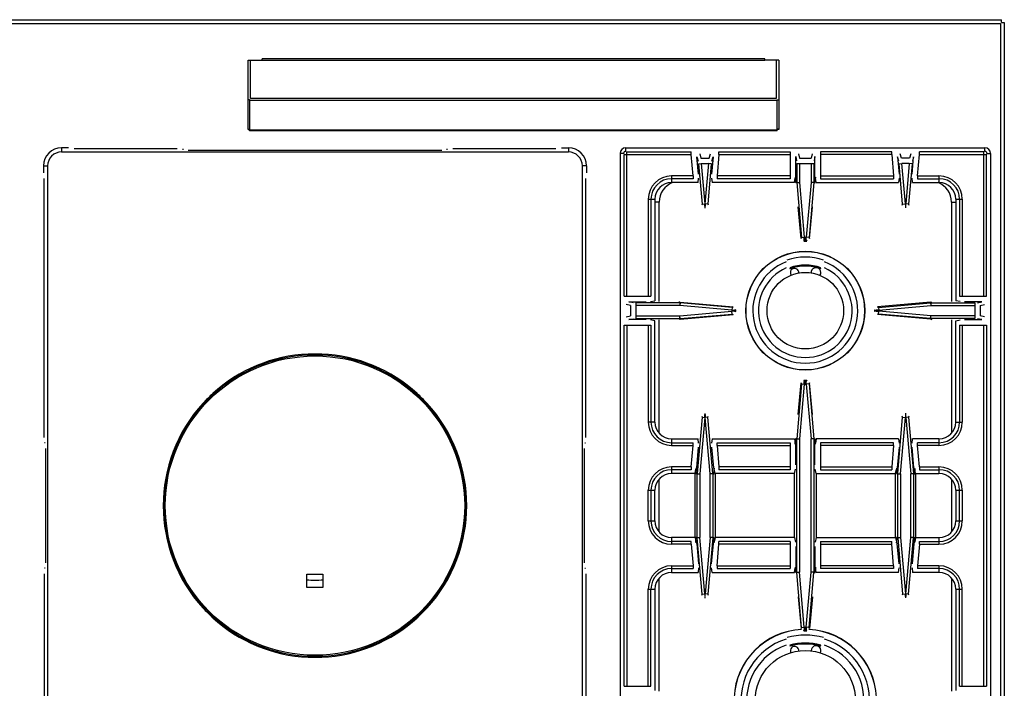
# Model space of a CAD drawing. Extents: x -200 to 905, y -990 to 928.
# Drawn here: x 198 to 905, y -747 to -267 of the extents above; entities that cross this region are included whole.
import ezdxf

# ---------------------------------------------------------------- set-up
doc = ezdxf.new("R2010")
doc.units = 0
doc.layers.get('0').update_dxf_attribs({"linetype": 'CONTINUOUS'})

msp = doc.modelspace()

# ---------------------------------------------------------------- linework, layer by layer
at = {"color": 7, "linetype": 'CONTINUOUS'}
for p, q in [((-198.16, -266.94), (902.84, -266.94)), ((902.84, -268.94), (902.84, -266.94)), ((-197.36, -269.74), (902.04, -269.74)), ((902.04, -269.74), (902.04, -914.14)), ((902.84, -268.94), (904.84, -268.94)), ((904.84, -268.94), (904.84, -914.94)), ((361.84, -345.72), (361.84, -295.94)), ((361.84, -295.94), (371.83, -295.94)), ((363.64, -323.56), (363.64, -295.94)), ((371.83, -295.94), (371.83, -294.94)), ((732.85, -294.94), (371.83, -294.94)), ((371.83, -295.94), (732.85, -295.94)), ((732.85, -295.94), (732.85, -294.94)), ((742.84, -295.94), (732.85, -295.94)), ((741.04, -295.94), (741.04, -323.56)), ((742.84, -295.94), (742.84, -345.71)), ((362.84, -324.6), (361.84, -324.6)), ((362.84, -324.18), (362.84, -324.95)), ((362.84, -324.95), (362.84, -346.72)), ((741.84, -324.95), (362.84, -324.95)), ((741.04, -323.56), (363.64, -323.56)), ((741.84, -324.18), (741.84, -324.95)), ((741.84, -324.6), (742.84, -324.6)), ((741.84, -346.72), (741.84, -324.95)), ((361.84, -345.53), (362.84, -345.53)), ((361.84, -345.72), (362.84, -345.72)), ((741.84, -346.3), (362.84, -346.3)), ((742.84, -345.53), (741.84, -345.53)), ((742.84, -345.72), (741.84, -345.72)), ((741.84, -346.72), (362.84, -346.72)), ((227.84, -358.94), (227.84, -361.91)), ((232.84, -358.94), (227.84, -358.94)), ((236.84, -359.37), (310.84, -359.37)), ((314.84, -359.72), (314.84, -360.34)), ((504.84, -360.34), (504.84, -359.72)), ((508.84, -359.37), (582.84, -359.37)), ((586.84, -358.94), (591.84, -358.94)), ((591.84, -358.94), (591.84, -361.91)), ((632.94, -358.94), (890.94, -358.94)), ((632.94, -361.53), (632.94, -358.94)), ((890.94, -361.53), (890.94, -358.94)), ((227.84, -361.91), (591.84, -361.91)), ((318.84, -360.69), (500.84, -360.69)), ((631.54, -362.94), (628.94, -362.94)), ((628.94, -362.94), (628.94, -868.94)), ((631.76, -363.69), (679.98, -363.69)), ((631.76, -465.57), (631.76, -363.69)), ((633.69, -361.75), (679.98, -361.75)), ((633.69, -465.57), (633.69, -361.75)), ((679.98, -363.69), (679.98, -361.75)), ((681.33, -379.19), (679.98, -363.69)), ((685.22, -377.84), (684.14, -365.38)), ((684.14, -365.38), (685.04, -368.55)), ((686.13, -363.28), (687.02, -366.45)), ((687.02, -366.45), (692.86, -366.45)), ((692.86, -366.45), (693.76, -363.28)), ((695.75, -365.38), (694.66, -377.84)), ((694.85, -368.55), (695.75, -365.38)), ((699.9, -363.69), (698.55, -379.19)), ((699.9, -361.75), (751.07, -361.75)), ((699.9, -363.69), (699.9, -361.75)), ((699.9, -363.69), (751.07, -363.69)), ((751.07, -361.75), (751.07, -381.12)), ((755.07, -379.7), (755.07, -365.21)), ((755.07, -365.21), (755.69, -368.38)), ((757.07, -363.28), (757.69, -366.45)), ((757.69, -366.45), (766.2, -366.45)), ((766.82, -363.28), (766.2, -366.45)), ((768.81, -365.21), (768.19, -368.38)), ((768.81, -379.7), (768.81, -365.21)), ((823.98, -361.75), (772.81, -361.75)), ((772.81, -361.75), (772.81, -381.12)), ((823.98, -363.69), (772.81, -363.69)), ((823.98, -363.69), (823.98, -361.75)), ((823.98, -363.69), (825.33, -379.19)), ((828.14, -365.38), (829.22, -377.84)), ((829.04, -368.55), (828.14, -365.38)), ((831.02, -366.45), (830.13, -363.28)), ((836.86, -366.45), (831.02, -366.45)), ((837.76, -363.28), (836.86, -366.45)), ((838.66, -377.84), (839.75, -365.38)), ((839.75, -365.38), (838.85, -368.55)), ((842.55, -379.19), (843.9, -363.69)), ((890.19, -361.75), (843.9, -361.75)), ((843.9, -363.69), (843.9, -361.75)), ((843.9, -363.69), (892.12, -363.69)), ((890.19, -465.57), (890.19, -361.75)), ((892.12, -465.57), (892.12, -363.69)), ((892.34, -362.94), (894.94, -362.94)), ((894.94, -362.94), (894.94, -868.94)), ((214.84, -371.94), (214.84, -376.94)), ((214.84, -371.94), (217.82, -371.94)), ((217.82, -371.94), (217.82, -859.94)), ((601.87, -859.94), (601.87, -371.94)), ((604.84, -371.94), (601.87, -371.94)), ((604.84, -371.94), (604.84, -376.94)), ((685.28, -370.49), (687.27, -370.31)), ((685.28, -370.49), (687.81, -399.36)), ((687.27, -370.31), (692.61, -370.31)), ((687.27, -370.31), (689.8, -399.18)), ((690.08, -399.18), (692.61, -370.31)), ((692.07, -399.36), (694.6, -370.49)), ((694.6, -370.49), (692.61, -370.31)), ((755.77, -370.31), (768.12, -370.31)), ((755.77, -370.31), (755.77, -383.78)), ((757.76, -370.31), (757.76, -383.78)), ((766.12, -370.31), (766.12, -383.78)), ((768.12, -370.31), (768.12, -383.78)), ((829.28, -370.49), (831.27, -370.31)), ((831.81, -399.36), (829.28, -370.49)), ((836.61, -370.31), (831.27, -370.31)), ((833.8, -399.18), (831.27, -370.31)), ((836.61, -370.31), (834.08, -399.18)), ((838.6, -370.49), (836.07, -399.36)), ((838.6, -370.49), (836.61, -370.31)), ((215.28, -566.94), (215.28, -380.94)), ((604.4, -566.94), (604.4, -380.94)), ((681.33, -379.19), (665.94, -379.19)), ((665.94, -379.19), (665.94, -383.94)), ((681.33, -381.12), (665.94, -381.12)), ((681.33, -379.19), (681.33, -381.12)), ((684.93, -383.94), (685.28, -380.72)), ((694.6, -380.72), (694.95, -383.94)), ((751.07, -379.19), (698.55, -379.19)), ((698.55, -379.19), (698.55, -381.12)), ((751.07, -381.12), (698.55, -381.12)), ((754.24, -383.94), (754.58, -380.81)), ((754.66, -380.13), (754.59, -380.72)), ((754.86, -383.82), (754.59, -380.7)), ((754.87, -380.72), (754.59, -380.72)), ((755.07, -379.7), (754.87, -380.72)), ((754.87, -380.72), (754.87, -383.85)), ((768.81, -379.7), (769.01, -380.72)), ((769.01, -380.72), (769.29, -380.72)), ((769.01, -380.72), (769.01, -383.85)), ((769.02, -383.82), (769.29, -380.7)), ((769.23, -380.13), (769.29, -380.72)), ((769.64, -383.94), (769.3, -380.81)), ((772.81, -379.19), (825.33, -379.19)), ((772.81, -381.12), (825.33, -381.12)), ((825.33, -379.19), (825.33, -381.12)), ((829.28, -380.72), (828.93, -383.94)), ((838.95, -383.94), (838.6, -380.72)), ((842.55, -379.19), (857.94, -379.19)), ((842.55, -379.19), (842.55, -381.12)), ((842.55, -381.12), (857.94, -381.12)), ((857.94, -379.19), (857.94, -383.94)), ((684.93, -383.94), (665.94, -383.94)), ((754.17, -383.94), (694.95, -383.94)), ((754.21, -383.94), (754.17, -383.94)), ((754.24, -383.94), (754.21, -383.94)), ((755.77, -383.78), (754.87, -383.82)), ((755.77, -383.96), (754.88, -384)), ((755.77, -383.96), (757.76, -383.78)), ((755.77, -383.78), (757.76, -383.78)), ((755.77, -383.96), (759.22, -423.36)), ((757.76, -383.78), (761.21, -423.18)), ((766.12, -383.78), (762.67, -423.18)), ((768.11, -383.96), (764.66, -423.36)), ((768.12, -383.78), (766.12, -383.78)), ((768.11, -383.96), (766.12, -383.78)), ((768.11, -383.96), (769, -384)), ((768.12, -383.78), (769.01, -383.82)), ((769.64, -383.94), (769.67, -383.94)), ((769.67, -383.94), (769.71, -383.94)), ((769.71, -383.94), (828.93, -383.94)), ((838.95, -383.94), (857.94, -383.94)), ((649.19, -395.94), (653.94, -395.94)), ((649.19, -395.94), (649.19, -465.57)), ((651.12, -395.94), (651.12, -465.57)), ((653.94, -395.94), (653.94, -468.74)), ((869.94, -395.94), (874.69, -395.94)), ((869.94, -395.94), (869.94, -468.74)), ((872.76, -395.94), (872.76, -465.57)), ((874.69, -395.94), (874.69, -465.57)), ((656.94, -397.94), (653.94, -397.94)), ((656.94, -469.26), (656.94, -397.94)), ((687.81, -399.36), (687.53, -400.18)), ((687.81, -399.36), (689.8, -399.18)), ((689.54, -401.94), (690.34, -401.94)), ((689.8, -399.18), (690.08, -399.18)), ((689.8, -401.17), (689.8, -399.18)), ((689.8, -401.17), (690.08, -401.17)), ((692.07, -399.36), (690.08, -399.18)), ((690.08, -399.18), (690.08, -401.17)), ((692.35, -400.18), (692.07, -399.36)), ((758.96, -424.14), (756.81, -401.38)), ((764.93, -424.14), (767.07, -401.38)), ((831.53, -400.18), (831.81, -399.36)), ((831.81, -399.36), (833.8, -399.18)), ((834.34, -401.94), (833.54, -401.94)), ((834.08, -399.18), (833.8, -399.18)), ((833.8, -399.18), (833.8, -401.17)), ((834.08, -401.17), (833.8, -401.17)), ((836.07, -399.36), (834.08, -399.18)), ((834.08, -401.17), (834.08, -399.18)), ((836.07, -399.36), (836.35, -400.18)), ((866.94, -397.94), (869.94, -397.94)), ((866.94, -397.94), (866.94, -469.26)), ((759.22, -423.36), (758.96, -424.14)), ((759.22, -423.36), (761.21, -423.18)), ((761.21, -423.18), (762.67, -423.18)), ((761.21, -425.17), (761.21, -423.18)), ((761.94, -423.18), (761.94, -425.94)), ((764.66, -423.36), (762.67, -423.18)), ((762.67, -425.17), (762.67, -423.18)), ((764.66, -423.36), (764.93, -424.14)), ((761.21, -425.17), (760.95, -425.94)), ((760.95, -425.94), (762.93, -425.94)), ((761.21, -425.17), (762.67, -425.17)), ((762.67, -425.17), (762.93, -425.94)), ((750.77, -445.15), (751.02, -445.82)), ((772.86, -445.82), (773.11, -445.15)), ((631.76, -465.57), (651.12, -465.57)), ((872.76, -465.57), (892.12, -465.57)), ((636.45, -472.18), (633.28, -471.56)), ((635.21, -469.56), (647.67, -469.56)), ((638.38, -470.18), (635.21, -469.56)), ((636.45, -472.18), (636.45, -479.69)), ((671.79, -470.26), (640.32, -470.26)), ((640.32, -470.26), (640.32, -481.61)), ((671.79, -472.26), (640.32, -472.26)), ((650.76, -469.36), (653.94, -468.74)), ((671.81, -469.73), (671.05, -469.73)), ((671.79, -470.26), (671.81, -469.73)), ((671.79, -470.26), (671.79, -472.26)), ((671.96, -470.27), (671.79, -472.26)), ((709.19, -475.53), (671.79, -472.26)), ((671.96, -470.27), (671.98, -469.74)), ((709.36, -473.54), (671.96, -470.27)), ((671.98, -469.74), (710.13, -473.28)), ((709.36, -473.54), (709.19, -475.53)), ((710.13, -473.28), (709.36, -473.54)), ((851.9, -469.74), (813.75, -473.28)), ((813.75, -473.28), (814.52, -473.54)), ((814.52, -473.54), (851.92, -470.27)), ((814.52, -473.54), (814.69, -475.53)), ((814.69, -475.53), (852.09, -472.26)), ((851.92, -470.27), (851.9, -469.74)), ((851.92, -470.27), (852.09, -472.26)), ((852.07, -469.73), (852.83, -469.73)), ((852.09, -470.26), (852.07, -469.73)), ((852.09, -470.26), (883.56, -470.26)), ((852.09, -470.26), (852.09, -472.26)), ((852.09, -472.26), (883.56, -472.26)), ((873.12, -469.36), (869.94, -468.74)), ((888.67, -469.56), (876.21, -469.56)), ((883.56, -470.26), (883.56, -481.61)), ((885.5, -470.18), (888.67, -469.56)), ((887.43, -472.18), (890.6, -471.56)), ((887.43, -472.18), (887.43, -479.69)), ((633.28, -480.31), (636.45, -479.69)), ((640.32, -479.61), (671.79, -479.61)), ((671.79, -479.61), (709.19, -476.34)), ((671.96, -481.6), (671.79, -479.61)), ((671.79, -481.61), (671.79, -479.61)), ((671.96, -481.6), (709.36, -478.33)), ((671.98, -482.13), (710.13, -478.59)), ((709.19, -475.53), (711.17, -475.53)), ((709.19, -475.53), (709.19, -476.34)), ((711.17, -476.34), (709.19, -476.34)), ((709.36, -478.33), (709.19, -476.34)), ((709.36, -478.33), (710.13, -478.59)), ((711.94, -475.27), (711.17, -475.53)), ((711.17, -475.53), (711.17, -476.34)), ((711.17, -476.34), (711.94, -476.6)), ((711.94, -476.6), (711.94, -475.27)), ((811.94, -475.27), (812.71, -475.53)), ((811.94, -476.6), (811.94, -475.27)), ((812.71, -476.34), (811.94, -476.6)), ((814.69, -475.53), (812.71, -475.53)), ((812.71, -475.53), (812.71, -476.34)), ((812.71, -476.34), (814.69, -476.34)), ((814.52, -478.33), (813.75, -478.59)), ((851.9, -482.13), (813.75, -478.59)), ((814.52, -478.33), (814.69, -476.34)), ((851.92, -481.6), (814.52, -478.33)), ((814.69, -475.53), (814.69, -476.34)), ((852.09, -479.61), (814.69, -476.34)), ((851.92, -481.6), (852.09, -479.61)), ((883.56, -479.61), (852.09, -479.61)), ((852.09, -481.61), (852.09, -479.61)), ((890.6, -480.31), (887.43, -479.69)), ((631.76, -486.3), (651.12, -486.3)), ((631.76, -745.57), (631.76, -486.3)), ((633.69, -486.3), (633.69, -745.57)), ((635.21, -482.31), (638.38, -481.69)), ((647.67, -482.31), (635.21, -482.31)), ((640.32, -481.61), (671.79, -481.61)), ((649.19, -486.3), (649.19, -555.94)), ((653.94, -483.14), (650.76, -482.51)), ((651.12, -486.3), (651.12, -555.94)), ((653.94, -555.94), (653.94, -483.14)), ((656.94, -563.8), (656.94, -482.61)), ((671.81, -482.14), (671.05, -482.15)), ((671.79, -481.61), (671.81, -482.14)), ((671.96, -481.6), (671.98, -482.13)), ((851.92, -481.6), (851.9, -482.13)), ((852.09, -481.61), (852.07, -482.14)), ((852.07, -482.14), (852.83, -482.15)), ((883.56, -481.61), (852.09, -481.61)), ((866.94, -482.61), (866.94, -563.8)), ((869.94, -483.14), (873.12, -482.51)), ((869.94, -555.94), (869.94, -483.14)), ((872.76, -486.3), (892.12, -486.3)), ((872.76, -486.3), (872.76, -555.94)), ((874.69, -486.3), (874.69, -555.94)), ((876.21, -482.31), (888.67, -482.31)), ((888.67, -482.31), (885.5, -481.69)), ((890.19, -745.57), (890.19, -486.3)), ((892.12, -486.3), (892.12, -745.57)), ((404.84, -507.05), (404.84, -507.17)), ((414.84, -507.05), (414.84, -507.17)), ((759.22, -528.51), (755.77, -567.92)), ((756.81, -550.49), (758.96, -527.74)), ((761.21, -528.69), (757.76, -568.09)), ((758.96, -527.74), (759.22, -528.51)), ((759.22, -528.51), (761.21, -528.69)), ((760.95, -525.94), (762.93, -525.94)), ((760.95, -525.94), (761.21, -526.7)), ((761.21, -526.7), (762.67, -526.7)), ((761.21, -528.69), (761.21, -526.7)), ((761.21, -528.69), (762.67, -528.69)), ((761.94, -525.94), (761.94, -528.69)), ((762.93, -525.94), (762.67, -526.7)), ((762.67, -528.69), (762.67, -526.7)), ((764.66, -528.51), (762.67, -528.69)), ((762.67, -528.69), (766.12, -568.09)), ((764.93, -527.74), (764.66, -528.51)), ((764.66, -528.51), (768.11, -567.92)), ((767.07, -550.49), (764.93, -527.74)), ((336.46, -535.49), (336.38, -535.41)), ((483.22, -535.49), (483.3, -535.41)), ((329.31, -542.48), (329.39, -542.56)), ((490.37, -542.48), (490.29, -542.56)), ((689.59, -549.94), (690.29, -549.94)), ((689.81, -550.58), (690.07, -550.58)), ((689.81, -552.56), (689.81, -550.58)), ((690.07, -550.58), (690.07, -552.56)), ((834.29, -549.94), (833.59, -549.94)), ((834.07, -550.58), (833.81, -550.58)), ((833.81, -550.58), (833.81, -552.56)), ((834.07, -552.56), (834.07, -550.58)), ((653.94, -555.94), (649.19, -555.94)), ((687.82, -552.39), (684.27, -592.92)), ((689.81, -552.56), (686.26, -593.09)), ((687.58, -551.69), (687.82, -552.39)), ((687.82, -552.39), (689.81, -552.56)), ((689.81, -552.56), (690.07, -552.56)), ((692.06, -552.39), (690.07, -552.56)), ((693.62, -593.09), (690.07, -552.56)), ((692.06, -552.39), (692.3, -551.69)), ((695.61, -592.92), (692.06, -552.39)), ((828.27, -592.92), (831.82, -552.39)), ((830.26, -593.09), (833.81, -552.56)), ((831.82, -552.39), (831.58, -551.69)), ((831.82, -552.39), (833.81, -552.56)), ((834.07, -552.56), (833.81, -552.56)), ((836.06, -552.39), (834.07, -552.56)), ((834.07, -552.56), (837.62, -593.09)), ((836.3, -551.69), (836.06, -552.39)), ((836.06, -552.39), (839.61, -592.92)), ((869.94, -555.94), (874.69, -555.94)), ((216.07, -570.94), (215.63, -570.94)), ((603.62, -570.94), (604.05, -570.94)), ((665.94, -567.94), (684.93, -567.94)), ((665.94, -567.94), (665.94, -572.69)), ((665.94, -570.75), (681.33, -570.75)), ((665.94, -572.69), (681.33, -572.69)), ((679.98, -588.19), (681.33, -572.69)), ((681.33, -572.69), (681.33, -570.75)), ((685.28, -571.16), (684.93, -567.94)), ((694.95, -567.94), (694.6, -571.16)), ((694.95, -567.94), (754.24, -567.94)), ((698.55, -570.75), (751.07, -570.75)), ((698.55, -572.69), (698.55, -570.75)), ((698.55, -572.69), (751.07, -572.69)), ((698.55, -572.69), (699.9, -588.19)), ((751.07, -570.75), (751.07, -590.12)), ((754.24, -567.94), (754.58, -571.06)), ((754.59, -571.17), (754.86, -568.05)), ((754.87, -571.15), (754.59, -571.15)), ((754.66, -571.75), (754.59, -571.15)), ((754.87, -568.02), (754.87, -571.15)), ((755.77, -568.09), (754.87, -568.05)), ((755.07, -572.17), (754.87, -571.15)), ((755.77, -567.92), (754.88, -567.88)), ((755.07, -586.66), (755.07, -572.17)), ((755.77, -567.92), (757.76, -568.09)), ((755.77, -568.09), (757.76, -568.09)), ((755.77, -663.78), (755.77, -568.09)), ((757.76, -568.09), (757.76, -663.78)), ((768.11, -567.92), (766.12, -568.09)), ((768.12, -568.09), (766.12, -568.09)), ((766.12, -663.78), (766.12, -568.09)), ((768.11, -567.92), (769, -567.88)), ((768.12, -568.09), (769.01, -568.05)), ((768.12, -568.09), (768.12, -663.78)), ((768.81, -572.17), (769.01, -571.15)), ((768.81, -586.66), (768.81, -572.17)), ((769.01, -568.02), (769.01, -571.15)), ((769.01, -571.15), (769.29, -571.15)), ((769.29, -571.17), (769.02, -568.05)), ((769.23, -571.75), (769.29, -571.15)), ((769.64, -567.94), (769.3, -571.06)), ((828.93, -567.94), (769.64, -567.94)), ((825.33, -570.75), (772.81, -570.75)), ((772.81, -570.75), (772.81, -590.12)), ((825.33, -572.69), (772.81, -572.69)), ((825.33, -572.69), (823.98, -588.19)), ((825.33, -572.69), (825.33, -570.75)), ((828.93, -567.94), (829.28, -571.16)), ((838.6, -571.16), (838.95, -567.94)), ((857.94, -567.94), (838.95, -567.94)), ((857.94, -570.75), (842.55, -570.75)), ((842.55, -572.69), (842.55, -570.75)), ((857.94, -572.69), (842.55, -572.69)), ((843.9, -588.19), (842.55, -572.69)), ((857.94, -567.94), (857.94, -572.69)), ((216.42, -574.94), (216.42, -656.94)), ((603.27, -656.94), (603.27, -574.94)), ((683.94, -588.7), (685.22, -574.04)), ((694.66, -574.04), (695.94, -588.7)), ((829.22, -574.04), (827.94, -588.7)), ((839.94, -588.7), (838.66, -574.04)), ((679.98, -588.19), (665.94, -588.19)), ((665.94, -588.19), (665.94, -592.94)), ((679.98, -590.12), (665.94, -590.12)), ((682.74, -592.94), (665.94, -592.94)), ((679.98, -588.19), (679.98, -590.12)), ((682.74, -592.94), (683.34, -589.85)), ((682.74, -638.94), (682.74, -592.94)), ((683.49, -589.13), (683.37, -589.72)), ((683.65, -589.72), (683.37, -589.72)), ((683.37, -589.72), (683.37, -592.91)), ((683.65, -589.72), (683.37, -592.91)), ((684.27, -593.09), (683.37, -593.05)), ((684.27, -592.92), (683.38, -592.88)), ((683.94, -588.7), (683.65, -589.72)), ((684.27, -592.92), (686.26, -593.09)), ((684.27, -593.09), (686.26, -593.09)), ((684.27, -638.78), (684.27, -593.09)), ((686.26, -593.09), (686.26, -638.78)), ((695.61, -592.92), (693.62, -593.09)), ((695.62, -593.09), (693.62, -593.09)), ((693.62, -638.78), (693.62, -593.09)), ((695.61, -592.92), (696.5, -592.88)), ((695.62, -593.09), (696.51, -593.05)), ((695.62, -593.09), (695.62, -638.78)), ((695.94, -588.7), (696.23, -589.72)), ((696.51, -589.72), (696.23, -589.72)), ((696.23, -589.72), (696.51, -592.91)), ((696.4, -589.13), (696.51, -589.72)), ((696.51, -592.91), (696.51, -589.72)), ((697.14, -592.94), (696.54, -589.85)), ((754.24, -592.94), (697.14, -592.94)), ((697.14, -592.94), (697.14, -638.94)), ((751.07, -588.19), (699.9, -588.19)), ((699.9, -588.19), (699.9, -590.12)), ((751.07, -590.12), (699.9, -590.12)), ((754.24, -592.94), (754.86, -589.76)), ((754.24, -638.94), (754.24, -592.94)), ((769.64, -592.94), (769.02, -589.76)), ((769.64, -592.94), (826.74, -592.94)), ((769.64, -592.94), (769.64, -638.94)), ((772.81, -588.19), (823.98, -588.19)), ((772.81, -590.12), (823.98, -590.12)), ((823.98, -588.19), (823.98, -590.12)), ((826.74, -592.94), (827.34, -589.85)), ((826.74, -638.94), (826.74, -592.94)), ((827.49, -589.13), (827.37, -589.72)), ((827.37, -589.72), (827.65, -589.72)), ((827.37, -592.91), (827.37, -589.72)), ((827.65, -589.72), (827.37, -592.91)), ((828.27, -593.09), (827.37, -593.05)), ((828.27, -592.92), (827.38, -592.88)), ((827.94, -588.7), (827.65, -589.72)), ((828.27, -592.92), (830.26, -593.09)), ((828.27, -593.09), (830.26, -593.09)), ((828.27, -638.78), (828.27, -593.09)), ((830.26, -593.09), (830.26, -638.78)), ((839.61, -592.92), (837.62, -593.09)), ((839.62, -593.09), (837.62, -593.09)), ((837.62, -638.78), (837.62, -593.09)), ((839.61, -592.92), (840.5, -592.88)), ((839.62, -593.09), (840.51, -593.05)), ((839.62, -593.09), (839.62, -638.78)), ((839.94, -588.7), (840.23, -589.72)), ((840.23, -589.72), (840.51, -589.72)), ((840.23, -589.72), (840.51, -592.91)), ((840.4, -589.13), (840.51, -589.72)), ((840.51, -589.72), (840.51, -592.91)), ((841.14, -592.94), (840.54, -589.85)), ((841.14, -592.94), (857.94, -592.94)), ((841.14, -592.94), (841.14, -638.94)), ((843.9, -588.19), (857.94, -588.19)), ((843.9, -588.19), (843.9, -590.12)), ((843.9, -590.12), (857.94, -590.12)), ((857.94, -588.19), (857.94, -592.94)), ((656.94, -634.8), (656.94, -597.07)), ((866.94, -597.07), (866.94, -634.8)), ((649.19, -604.94), (653.94, -604.94)), ((649.19, -626.94), (649.19, -604.94)), ((651.12, -604.94), (651.12, -626.94)), ((653.94, -626.94), (653.94, -604.94)), ((869.94, -604.94), (874.69, -604.94)), ((869.94, -604.94), (869.94, -626.94)), ((872.76, -626.94), (872.76, -604.94)), ((874.69, -604.94), (874.69, -626.94)), ((649.19, -626.94), (653.94, -626.94)), ((869.94, -626.94), (874.69, -626.94)), ((682.74, -638.94), (665.94, -638.94)), ((665.94, -638.94), (665.94, -643.69)), ((679.98, -641.75), (665.94, -641.75)), ((679.98, -643.69), (679.98, -641.75)), ((682.74, -638.94), (683.34, -642.02)), ((684.27, -638.78), (683.37, -638.82)), ((683.65, -642.15), (683.37, -638.97)), ((683.37, -642.15), (683.37, -638.97)), ((683.65, -642.15), (683.37, -642.15)), ((683.49, -642.74), (683.37, -642.15)), ((684.27, -638.96), (683.38, -639)), ((683.94, -643.17), (683.65, -642.15)), ((683.94, -643.17), (685.22, -657.84)), ((684.27, -638.96), (686.26, -638.78)), ((684.27, -638.78), (686.26, -638.78)), ((687.82, -679.48), (684.27, -638.96)), ((689.81, -679.31), (686.26, -638.78)), ((693.62, -638.78), (690.07, -679.31)), ((695.61, -638.96), (692.06, -679.48)), ((695.62, -638.78), (693.62, -638.78)), ((695.61, -638.96), (693.62, -638.78)), ((694.66, -657.84), (695.94, -643.17)), ((695.61, -638.96), (696.5, -639)), ((695.62, -638.78), (696.51, -638.82)), ((695.94, -643.17), (696.23, -642.15)), ((696.23, -642.15), (696.51, -638.97)), ((696.51, -642.15), (696.23, -642.15)), ((696.4, -642.74), (696.51, -642.15)), ((696.51, -638.97), (696.51, -642.15)), ((697.14, -638.94), (696.54, -642.02)), ((754.24, -638.94), (697.14, -638.94)), ((751.07, -641.75), (699.9, -641.75)), ((699.9, -643.69), (699.9, -641.75)), ((751.07, -641.75), (751.07, -661.12)), ((754.24, -638.94), (754.86, -642.11)), ((769.64, -638.94), (769.02, -642.11)), ((769.64, -638.94), (826.74, -638.94)), ((772.81, -641.75), (823.98, -641.75)), ((772.81, -641.75), (772.81, -661.12)), ((823.98, -643.69), (823.98, -641.75)), ((826.74, -638.94), (827.34, -642.02)), ((828.27, -638.78), (827.37, -638.82)), ((827.65, -642.15), (827.37, -638.97)), ((827.37, -638.97), (827.37, -642.15)), ((827.37, -642.15), (827.65, -642.15)), ((827.49, -642.74), (827.37, -642.15)), ((828.27, -638.96), (827.38, -639)), ((827.94, -643.17), (827.65, -642.15)), ((829.22, -657.84), (827.94, -643.17)), ((828.27, -638.96), (830.26, -638.78)), ((828.27, -638.78), (830.26, -638.78)), ((828.27, -638.96), (831.82, -679.48)), ((830.26, -638.78), (833.81, -679.31)), ((834.07, -679.31), (837.62, -638.78)), ((836.06, -679.48), (839.61, -638.96)), ((839.62, -638.78), (837.62, -638.78)), ((839.61, -638.96), (837.62, -638.78)), ((839.94, -643.17), (838.66, -657.84)), ((839.61, -638.96), (840.5, -639)), ((839.62, -638.78), (840.51, -638.82)), ((839.94, -643.17), (840.23, -642.15)), ((840.23, -642.15), (840.51, -638.97)), ((840.23, -642.15), (840.51, -642.15)), ((840.4, -642.74), (840.51, -642.15)), ((840.51, -642.15), (840.51, -638.97)), ((841.14, -638.94), (840.54, -642.02)), ((841.14, -638.94), (857.94, -638.94)), ((843.9, -641.75), (857.94, -641.75)), ((843.9, -643.69), (843.9, -641.75)), ((857.94, -638.94), (857.94, -643.69)), ((679.98, -643.69), (665.94, -643.69)), ((679.98, -643.69), (681.33, -659.19)), ((698.55, -659.19), (699.9, -643.69)), ((751.07, -643.69), (699.9, -643.69)), ((755.07, -645.21), (755.07, -659.7)), ((768.81, -645.21), (768.81, -659.7)), ((772.81, -643.69), (823.98, -643.69)), ((825.33, -659.19), (823.98, -643.69)), ((843.9, -643.69), (842.55, -659.19)), ((843.9, -643.69), (857.94, -643.69)), ((216.07, -660.94), (215.63, -660.94)), ((603.62, -660.94), (604.05, -660.94)), ((665.94, -659.19), (681.33, -659.19)), ((665.94, -659.19), (665.94, -663.94)), ((665.94, -661.12), (681.33, -661.12)), ((665.94, -663.94), (684.93, -663.94)), ((681.33, -659.19), (681.33, -661.12)), ((685.28, -660.72), (684.93, -663.94)), ((694.95, -663.94), (694.6, -660.72)), ((694.95, -663.94), (754.24, -663.94)), ((698.55, -659.19), (751.07, -659.19)), ((698.55, -659.19), (698.55, -661.12)), ((698.55, -661.12), (751.07, -661.12)), ((754.24, -663.94), (754.58, -660.81)), ((754.66, -660.13), (754.59, -660.72)), ((754.59, -660.7), (754.86, -663.82)), ((754.87, -660.72), (754.59, -660.72)), ((755.07, -659.7), (754.87, -660.72)), ((754.87, -663.85), (754.87, -660.72)), ((755.77, -663.78), (754.87, -663.82)), ((755.77, -663.96), (754.88, -664)), ((755.77, -663.96), (757.76, -663.78)), ((755.77, -663.78), (757.76, -663.78)), ((759.22, -703.36), (755.77, -663.96)), ((761.21, -703.18), (757.76, -663.78)), ((762.67, -703.18), (766.12, -663.78)), ((764.66, -703.36), (768.11, -663.96)), ((768.12, -663.78), (766.12, -663.78)), ((768.11, -663.96), (766.12, -663.78)), ((768.11, -663.96), (769, -664)), ((768.12, -663.78), (769.01, -663.82)), ((768.81, -659.7), (769.01, -660.72)), ((769.01, -660.72), (769.29, -660.72)), ((769.01, -663.85), (769.01, -660.72)), ((769.29, -660.7), (769.02, -663.82)), ((769.23, -660.13), (769.29, -660.72)), ((769.64, -663.94), (769.3, -660.81)), ((828.93, -663.94), (769.64, -663.94)), ((825.33, -659.19), (772.81, -659.19)), ((825.33, -661.12), (772.81, -661.12)), ((825.33, -659.19), (825.33, -661.12)), ((828.93, -663.94), (829.28, -660.72)), ((838.6, -660.72), (838.95, -663.94)), ((857.94, -663.94), (838.95, -663.94)), ((857.94, -659.19), (842.55, -659.19)), ((842.55, -659.19), (842.55, -661.12)), ((857.94, -661.12), (842.55, -661.12)), ((857.94, -659.19), (857.94, -663.94)), ((215.28, -664.94), (215.28, -850.94)), ((404.09, -665.2), (415.59, -665.2)), ((404.09, -674.68), (404.09, -665.2)), ((415.59, -665.2), (415.59, -674.68)), ((604.4, -664.94), (604.4, -850.94)), ((656.94, -749.26), (656.94, -668.07)), ((866.94, -668.07), (866.94, -749.26)), ((415.59, -674.68), (404.09, -674.68)), ((649.19, -675.94), (653.94, -675.94)), ((649.19, -745.57), (649.19, -675.94)), ((651.12, -745.57), (651.12, -675.94)), ((653.94, -675.94), (653.94, -748.74)), ((869.94, -675.94), (874.69, -675.94)), ((869.94, -675.94), (869.94, -748.74)), ((872.76, -745.57), (872.76, -675.94)), ((874.69, -745.57), (874.69, -675.94)), ((687.58, -680.18), (687.82, -679.48)), ((687.82, -679.48), (689.81, -679.31)), ((689.59, -681.94), (690.29, -681.94)), ((689.81, -679.31), (690.07, -679.31)), ((689.81, -679.31), (689.81, -681.29)), ((689.81, -681.29), (690.07, -681.29)), ((692.06, -679.48), (690.07, -679.31)), ((690.07, -681.29), (690.07, -679.31)), ((692.06, -679.48), (692.3, -680.18)), ((756.81, -681.38), (758.96, -704.14)), ((767.07, -681.38), (764.93, -704.14)), ((831.82, -679.48), (831.58, -680.18)), ((831.82, -679.48), (833.81, -679.31)), ((834.29, -681.94), (833.59, -681.94)), ((834.07, -679.31), (833.81, -679.31)), ((833.81, -681.29), (833.81, -679.31)), ((834.07, -681.29), (833.81, -681.29)), ((836.06, -679.48), (834.07, -679.31)), ((834.07, -679.31), (834.07, -681.29)), ((836.3, -680.18), (836.06, -679.48)), ((329.31, -689.39), (329.39, -689.31)), ((490.37, -689.39), (490.29, -689.31)), ((336.46, -696.38), (336.38, -696.46)), ((483.22, -696.38), (483.3, -696.46)), ((758.96, -704.14), (759.22, -703.36)), ((759.22, -703.36), (761.21, -703.18)), ((760.95, -705.94), (761.21, -705.17)), ((760.95, -705.94), (762.93, -705.94)), ((761.21, -703.18), (762.67, -703.18)), ((761.21, -703.18), (761.21, -705.17)), ((761.21, -705.17), (762.67, -705.17)), ((761.94, -703.18), (761.94, -705.94)), ((764.66, -703.36), (762.67, -703.18)), ((762.67, -703.18), (762.67, -705.17)), ((762.93, -705.94), (762.67, -705.17)), ((764.93, -704.14), (764.66, -703.36)), ((750.84, -716.21), (751.03, -716.9)), ((772.85, -716.9), (773.04, -716.21)), ((404.84, -724.82), (404.84, -724.71)), ((414.84, -724.82), (414.84, -724.71)), ((631.76, -745.57), (651.12, -745.57)), ((872.76, -745.57), (892.12, -745.57))]:
    msp.add_line(p, q, dxfattribs=at)
for centre, radius in [((761.94, -475.94), 42.7), ((761.94, -475.94), 42.58), ((761.94, -475.94), 27.5), ((409.84, -615.94), 107.5), ((761.94, -755.94), 36)]:
    msp.add_circle(centre, radius, dxfattribs=at)
for centre, radius, start, end in [((227.84, -371.94), 13, 90, 180), ((591.84, -371.94), 13, 0, 90), ((632.94, -362.94), 4, 90, 180), ((890.94, -362.94), 4, 0, 90), ((227.84, -371.94), 10.03, 90, 180), ((591.84, -371.94), 10.03, 0, 90), ((632.94, -362.94), 1.4, 90, 180), ((890.94, -362.94), 1.4, 0, 90), ((665.94, -395.94), 16.75, 90, 180), ((665.94, -395.94), 14.82, 90, 180), ((857.94, -395.94), 16.75, 0, 90), ((857.94, -395.94), 14.82, 0, 90), ((665.94, -395.94), 12, 90, 180), ((671.94, -397.94), 15, 110.64152, 180), ((851.94, -397.94), 15, 0, 69.3601), ((857.94, -395.94), 12, 0, 90), ((761.94, -475.94), 38.55, 70.01526, 109.98474), ((761.94, -475.94), 37.7, 111.41658, 68.58342), ((761.94, -475.94), 33.6, 114.00093, 65.99907), ((761.94, -475.94), 32.75, 70.06292, 109.93708), ((761.94, -475.94), 32.03, 70.0681, 109.93175), ((769.64, -448.54), 3.5, -35.71361, -174.95625), ((754.24, -448.54), 3, -7.41341, -142.55464), ((409.84, -615.94), 109, 92.62917, 132.37083), ((409.84, -615.94), 108.21, 92.28938, 132.71062), ((409.84, -615.94), 108.89, 87.36806, 92.63194), ((409.84, -615.94), 108.1, 87.76659, 92.23341), ((409.84, -615.94), 108.21, 47.28938, 87.71062), ((409.84, -615.94), 109, 47.62917, 87.37083), ((409.84, -615.94), 108.89, 132.36806, 137.63194), ((409.84, -615.94), 108.1, 132.76659, 137.23341), ((409.84, -615.94), 108.89, 42.36806, 47.63194), ((409.84, -615.94), 108.1, 42.76659, 47.23341), ((409.84, -615.94), 109, 137.62917, -137.62917), ((409.84, -615.94), 108.21, 137.2888, -137.2888), ((409.84, -615.94), 108.21, -42.7112, 42.7112), ((409.84, -615.94), 109, -42.37083, 42.37083), ((665.94, -555.94), 16.75, 180, -90), ((665.94, -555.94), 14.82, 180, -90), ((665.94, -555.94), 12, -180, -90), ((857.94, -555.94), 12, -90, 0), ((857.94, -555.94), 16.75, -90, 0), ((857.94, -555.94), 14.82, -90, 0), ((665.94, -604.94), 16.75, 90, 180), ((665.94, -604.94), 14.82, 90, 180), ((665.94, -604.94), 12, 90, 180), ((857.94, -604.94), 16.75, 0, 90), ((857.94, -604.94), 14.82, 0, 90), ((857.94, -604.94), 12, 0, 90), ((665.94, -626.94), 16.75, 180, -90), ((665.94, -626.94), 14.82, 180, -90), ((665.94, -626.94), 12, 180, -90), ((857.94, -626.94), 12, -90, 0), ((857.94, -626.94), 16.75, -90, 0), ((857.94, -626.94), 14.82, -90, 0), ((665.94, -675.94), 16.75, 90, 180), ((665.94, -675.94), 14.82, 90, 180), ((665.94, -675.94), 12, 90, 180), ((857.94, -675.94), 16.75, 0, 90), ((857.94, -675.94), 14.82, 0, 90), ((857.94, -675.94), 12, 0, 90), ((409.84, -615.94), 53.5, -96.17677, -83.82323), ((409.84, -615.94), 108.89, -137.63194, -132.36806), ((409.84, -615.94), 108.1, -137.23341, -132.76659), ((409.84, -615.94), 108.89, -47.63194, -42.36806), ((409.84, -615.94), 108.1, -47.23341, -42.76659), ((409.84, -615.94), 109, -132.37083, -92.62917), ((409.84, -615.94), 108.21, -132.71062, -92.28938), ((409.84, -615.94), 108.21, -87.71062, -47.28938), ((409.84, -615.94), 109, -87.37083, -47.62917), ((761.94, -755.94), 51.2, 93.08536, 177.29889), ((761.94, -755.94), 51.08, 92.97285, 177.38114), ((761.94, -755.94), 51.08, 2.61886, 87.02715), ((761.94, -755.94), 51.2, 2.70111, 86.91464), ((761.94, -755.94), 46.2, 107.3353, 72.6647), ((761.94, -755.94), 47.05, 73.80951, 106.19049), ((761.94, -755.94), 42.1, 108.94305, 71.05695), ((761.94, -755.94), 41.25, 74.38515, 105.61485), ((761.94, -755.94), 40.53, 74.38426, 105.61574), ((754.24, -720.04), 3, -5.99336, -149.84522), ((769.64, -720.04), 3.5, -28.26928, 180), ((409.84, -615.94), 108.89, -92.63194, -87.36806), ((409.84, -615.94), 108.1, -92.23341, -87.76659)]:
    msp.add_arc(centre, radius, start, end, dxfattribs=at)

doc.saveas('drawing.dxf')
